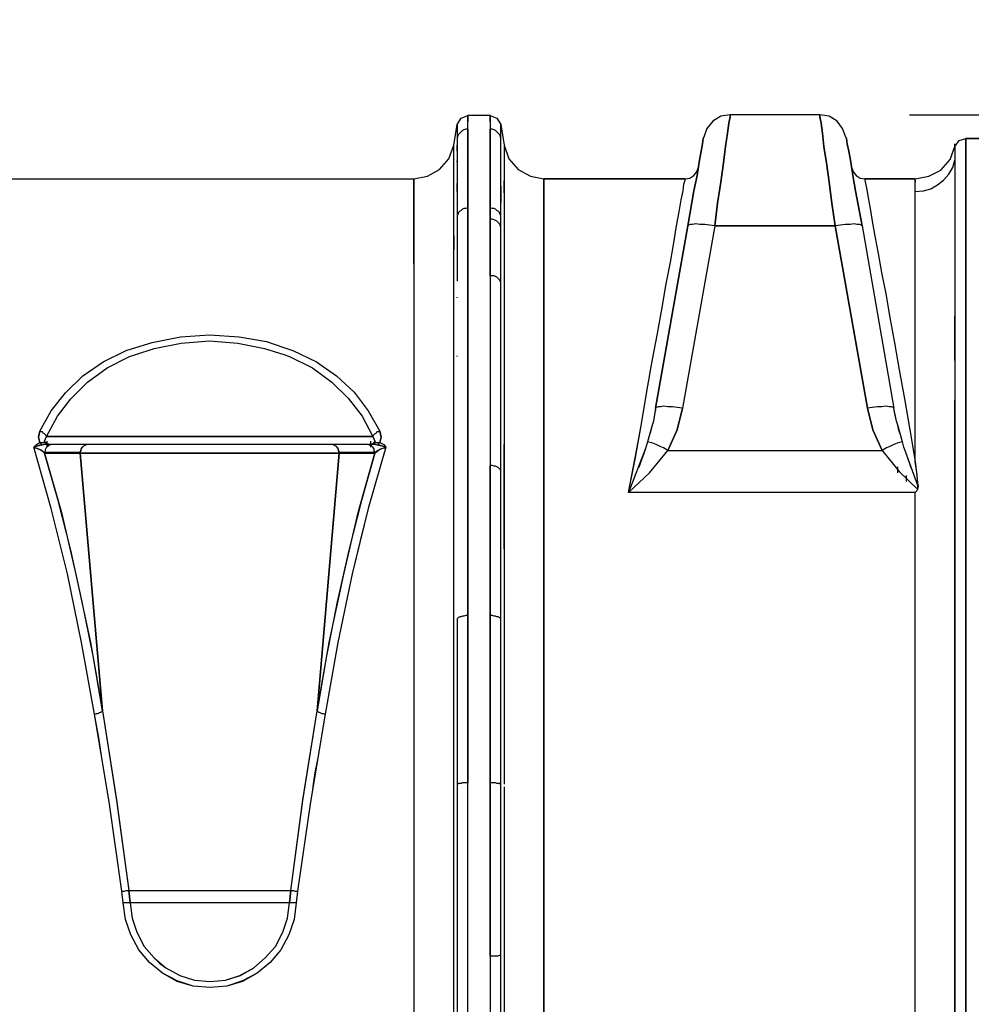
# Model space of a CAD drawing. Extents: x 0 to 9508, y 0 to 15150.
# Drawn here: x 4609 to 5316, y 8739 to 9471 of the extents above; entities that cross this region are included whole.
import ezdxf

# ---------------------------------------------------------------- set-up
doc = ezdxf.new("R2010")
doc.units = 0
doc.header["$LTSCALE"] = 200
doc.header["$PDMODE"] = 32
doc.header["$PDSIZE"] = 1
doc.layers.get('0').update_dxf_attribs({"color": 1, "linetype": 'CONTINUOUS'})
doc.layers.get('DEFPOINTS').update_dxf_attribs({"linetype": 'CONTINUOUS'})
doc.layers.add('MITOITUS', color=1, linetype='CONTINUOUS')
doc.layers.add('MX-SAILIO', color=7, linetype='CONTINUOUS')
doc.styles.add('SIMPLEX', font='SIMPLEX')
doc.dimstyles.new('NORMAALI', dxfattribs={"dimscale": 50, "dimtxt": 2.5, "dimasz": 2, "dimexe": 2, "dimexo": 2, "dimgap": 1, "dimtad": 1, "dimdec": 0, "dimzin": 12, "dimdsep": 46, "dimtxsty": 'SIMPLEX', "dimblk": 'OBLIQUE', "dimcen": 0, "dimclrt": 7, "dimadec": 0, "dimazin": 3, "dimtfac": 1, "dimtdec": 0, "dimtofl": 0, "dimtmove": 0, "dimatfit": 3, "dimfxl": 0, "dimtolj": 1, "dimtzin": 0, "dimarcsym": 0})

# ---------------------------------------------------------------- blocks, each defined once
blk = doc.blocks.new('MX5000YLA')
at = {"layer": 'MX-SAILIO', "color": 0}
for points in [[(183.78, 1163.17), (186.78, 1167.67), (191.78, 1169.67)], [(208.28, 1169.67), (191.78, 1169.67)], [(191.78, 1159.67), (191.78, 1165.17), (191.78, 1168.67), (191.78, 1169.67)], [(191.78, 1169.67), (191.78, 1168.17), (191.78, 1165.17)], [(191.78, 1167.67), (191.78, 1169.67)], [(191.78, 1159.67), (191.78, 1164.17), (191.78, 1167.17), (191.78, 1169.17), (191.78, 1169.67)], [(208.28, 1169.67), (208.28, 1168.67), (208.28, 1165.17), (208.28, 1159.67)], [(208.28, 1169.67), (208.28, 1169.17), (208.28, 1167.17), (208.28, 1164.17), (208.28, 1159.67)], [(208.28, 1169.67), (213.28, 1167.67), (216.28, 1163.17)], [(208.28, 1167.67), (208.28, 1169.67)], [(208.28, 1165.17), (208.28, 1168.17), (208.28, 1169.67)], [(386.81, 1170.17), (379.81, 1169.17), (373.81, 1165.67), (369.31, 1160.17), (367.3, 1153.67), (366.8, 1152.67), (366.3, 1148.67), (365.3, 1143.17), (363.8, 1135.17), (362.3, 1125.17), (359.8, 1113.67), (355.3, 1087.66)], [(386.81, 1170.17), (379.81, 1169.17), (373.81, 1165.67), (369.31, 1160.17), (367.3, 1153.67)], [(453.32, 1170.17), (386.81, 1170.17), (386.81, 1168.67), (385.81, 1164.17), (384.81, 1156.67), (383.31, 1146.67), (381.81, 1134.67), (379.81, 1120.17), (377.31, 1104.67), (375.31, 1087.66), (464.82, 1087.66), (462.32, 1104.67), (460.32, 1120.17), (458.32, 1134.67), (456.32, 1146.67), (455.32, 1156.67), (454.32, 1164.17), (453.32, 1168.67), (453.32, 1170.17)], [(375.31, 1087.66), (377.31, 1104.67), (379.81, 1120.17), (381.81, 1134.67), (383.31, 1146.67), (384.81, 1156.67), (385.81, 1164.17), (386.81, 1168.67), (386.81, 1170.17)], [(472.82, 1153.67), (470.32, 1160.17), (466.32, 1165.67), (460.32, 1169.17), (453.32, 1170.17), (453.32, 1168.67), (454.32, 1164.17), (455.32, 1156.67), (456.32, 1146.67), (458.32, 1134.67), (460.32, 1120.17), (462.32, 1104.67), (464.82, 1087.66)], [(181.28, 1147.67), (183.78, 1163.17)], [(183.78, 1163.17), (183.78, 1162.67), (183.78, 1160.67), (183.78, 1157.67), (183.78, 1153.17), (183.78, 1143.67), (183.78, 1130.67), (183.78, 1114.17), (183.78, 1095.16), (183.78, 1072.16), (183.78, 1060.16), (183.78, 1046.66)], [(183.78, 1163.17), (183.78, 1162.67), (183.78, 1160.67), (183.78, 1157.67), (183.78, 1153.17)], [(191.78, 1159.67), (190.28, 1159.67), (188.78, 1159.17), (187.78, 1158.67), (186.78, 1157.67), (185.78, 1156.67), (184.78, 1155.67), (184.28, 1154.67), (183.78, 1153.17)], [(191.78, 1159.67), (190.28, 1159.67), (188.78, 1159.17), (187.78, 1158.67), (186.78, 1157.67), (185.78, 1156.67), (184.78, 1155.67), (184.28, 1154.67), (183.78, 1153.17), (183.78, 1143.17), (183.78, 1130.67), (183.78, 1114.17), (183.78, 1095.16)], [(191.78, 1159.67), (191.78, 1149.67), (191.78, 1136.67), (191.78, 1120.17), (191.78, 1101.16), (191.78, 798.12), (191.78, 673.6)], [(191.78, 1101.16), (191.78, 1120.17), (191.78, 1136.67), (191.78, 1149.67), (191.78, 1159.67)], [(208.28, 1050.66), (208.28, 1092.66), (208.28, 1101.16), (208.28, 1120.17), (208.28, 1136.67), (208.28, 1149.67), (208.28, 1159.67)], [(216.28, 1095.16), (216.28, 1114.17), (216.28, 1130.67), (216.28, 1143.17), (216.28, 1153.17), (215.78, 1154.67), (215.28, 1155.67), (214.28, 1156.67), (213.28, 1157.67), (212.28, 1158.67), (211.28, 1159.17), (209.78, 1159.67), (208.28, 1159.67), (208.28, 1149.67), (208.28, 1136.67), (208.28, 1120.17), (208.28, 1101.16)], [(216.28, 1153.17), (215.78, 1154.67), (215.28, 1155.67), (214.28, 1156.67), (213.28, 1157.67), (212.28, 1158.67), (211.28, 1159.17), (209.78, 1159.67), (208.28, 1159.67)], [(216.28, 1091.16), (216.28, 1095.16), (216.28, 1114.17), (216.28, 1130.67), (216.28, 1143.67), (216.28, 1153.17), (216.28, 1157.67), (216.28, 1160.67), (216.28, 1162.67), (216.28, 1163.17)], [(216.28, 1163.17), (218.78, 1147.67)], [(216.28, 1153.17), (216.28, 1157.67), (216.28, 1160.67), (216.28, 1162.67), (216.28, 1163.17)], [(331.3, 952.14), (355.3, 1087.66), (359.8, 1113.67), (362.3, 1125.17), (363.8, 1135.17), (365.3, 1143.17), (366.3, 1148.67), (366.8, 1152.67), (367.3, 1153.67)], [(472.82, 1153.67), (473.32, 1152.67), (473.82, 1148.67), (474.82, 1143.17), (476.32, 1135.17), (477.82, 1125.17), (479.82, 1113.67), (484.82, 1087.66), (508.33, 952.14)], [(484.82, 1087.66), (479.82, 1113.67), (477.82, 1125.17), (476.32, 1135.17), (474.82, 1143.17), (473.82, 1148.67), (473.32, 1152.67), (472.82, 1153.67)], [(553.83, 1136.67), (553.83, 1131.17), (553.83, 1124.67), (553.83, 1116.67), (553.83, 1108.17), (553.83, 1098.16), (553.83, 1087.66), (553.83, 1075.66), (553.83, 1062.66), (553.83, 1048.66), (553.83, 1033.65), (553.83, 1001.15), (553.83, 965.64), (553.83, 926.64), (553.83, 884.13), (553.83, 840.13), (553.83, 793.62), (553.83, 745.61), (553.83, 645.1), (553.83, 543.58), (553.83, 492.57)], [(561.83, 487.07), (561.83, 596.59), (561.83, 705.61), (561.83, 758.61), (561.83, 810.12), (561.83, 859.13), (561.83, 906.14), (561.83, 950.14), (561.83, 990.15), (561.83, 1026.65), (561.83, 1043.66), (561.83, 1059.66), (561.83, 1074.16), (561.83, 1087.16), (561.83, 1099.66), (561.83, 1110.67), (561.83, 1120.17), (561.83, 1129.17), (561.83, 1136.17), (561.83, 1142.17), (561.83, 1146.67), (561.83, 1150.17), (561.83, 1152.17), (561.83, 1152.67)], [(553.83, 1146.67), (556.83, 1151.17), (561.83, 1152.67)], [(578.34, 1152.67), (561.83, 1152.67), (561.83, 1152.17), (561.83, 1150.67), (561.83, 1147.67), (561.83, 1143.67), (561.83, 1138.17), (561.83, 1131.17), (561.83, 1123.17), (561.83, 1113.67), (561.83, 1103.16), (561.83, 1090.66), (561.83, 1077.16), (561.83, 1062.66), (561.83, 1046.16), (561.83, 1029.15), (561.83, 1010.65), (561.83, 990.65), (561.83, 948.64), (561.83, 902.63), (561.83, 853.63), (561.83, 803.12), (561.83, 698.6), (561.83, 647.1), (561.83, 596.59), (561.83, 570.59), (561.83, 542.08), (561.83, 512.08), (561.83, 481.07)], [(561.83, 1152.67), (578.34, 1152.67)], [(561.83, 501.08), (561.83, 548.08), (561.83, 643.6), (561.83, 690.1), (561.83, 735.11), (561.83, 778.12), (561.83, 819.62), (561.83, 858.63), (561.83, 895.63), (561.83, 930.14), (561.83, 961.64), (561.83, 990.65), (561.83, 1017.15), (561.83, 1041.16), (561.83, 1062.16), (561.83, 1080.66), (561.83, 1097.16), (561.83, 1110.67), (561.83, 1122.17), (561.83, 1131.67), (561.83, 1139.17), (561.83, 1144.67), (561.83, 1148.67), (561.83, 1151.17), (561.83, 1152.67)], [(151.77, 1059.16), (151.77, 1073.66), (151.77, 1086.66), (151.77, 1097.66), (151.77, 1106.67), (151.77, 1113.67), (151.77, 1118.67), (151.77, 1121.67), (151.77, 1122.67), (161.77, 1124.67), (170.78, 1129.67), (177.78, 1137.67), (181.28, 1147.67)], [(181.28, 1140.17), (181.28, 1145.67), (181.28, 1147.67)], [(181.28, 1139.67), (181.28, 1143.67), (181.28, 1146.17)], [(183.78, 1143.17), (183.78, 1147.67)], [(216.28, 1143.17), (216.28, 1147.67)], [(218.78, 1147.67), (222.28, 1137.67), (229.28, 1129.67), (238.29, 1124.67), (248.29, 1122.67)], [(218.78, 1146.67), (218.78, 1143.17), (218.78, 1137.17), (218.78, 1129.17), (218.78, 1118.67), (218.78, 1105.66), (218.78, 1090.66), (218.78, 1073.66), (218.78, 1054.66)], [(524.33, 1122.67), (534.33, 1124.67), (543.33, 1129.17), (550.33, 1137.17), (553.83, 1146.67)], [(553.83, 1144.17), (553.83, 1148.67)], [(553.83, 1144.17), (553.83, 1148.67)], [(553.83, 1146.67), (553.83, 1145.67), (553.83, 1144.17), (553.83, 1140.67), (553.83, 1136.67)], [(553.83, 1146.67), (553.83, 1145.67), (553.83, 1144.17), (553.83, 1140.67), (553.83, 1136.67)], [(181.28, 1070.16), (181.28, 1082.66), (181.28, 1094.16), (181.28, 1104.17), (181.28, 1113.67), (181.28, 1121.67), (181.28, 1128.67), (181.28, 1134.67), (181.28, 1139.67)], [(183.78, 1135.17), (183.78, 1136.17)], [(216.28, 1132.17), (216.28, 1136.67)], [(218.78, 1140.67), (218.78, 1139.17)], [(524.33, 474.57), (524.33, 546.08), (524.33, 618.59), (524.33, 690.6), (524.33, 760.11), (524.33, 794.62), (524.33, 827.62), (524.33, 859.13), (524.33, 889.63), (526.33, 891.63), (526.33, 894.63), (525.83, 902.63), (524.33, 912.64), (524.33, 950.14), (524.33, 984.15), (524.33, 1015.15), (524.33, 1042.66), (524.33, 1055.16), (524.33, 1066.66), (524.33, 1077.16), (524.33, 1086.16), (524.33, 1094.66), (524.33, 1101.66), (524.33, 1108.17), (524.33, 1113.17), (530.33, 1113.67), (535.83, 1115.17), (540.83, 1118.17), (545.33, 1121.67), (549.33, 1126.17), (552.33, 1131.17), (553.83, 1136.67), (553.83, 1133.17), (553.83, 1128.17), (553.83, 1120.17), (553.83, 1114.67), (553.83, 1108.17), (553.83, 1091.66), (553.83, 1077.66), (553.83, 1072.16), (553.83, 1067.66), (553.83, 1064.66), (553.83, 1062.66), (553.83, 1033.65), (553.83, 1001.15), (553.83, 965.64), (553.83, 946.14), (553.83, 943.14), (553.83, 939.14), (553.83, 933.64), (553.83, 926.64), (553.83, 884.13), (553.83, 879.13), (553.83, 870.13), (553.83, 864.13), (553.83, 857.13), (553.83, 849.13), (553.83, 839.63), (553.83, 836.13), (553.83, 829.62), (553.83, 821.62), (553.83, 811.12), (553.83, 798.12), (553.83, 783.12), (553.83, 765.11), (553.83, 745.61), (553.83, 711.11), (553.83, 679.6), (553.83, 650.1), (553.83, 623.09), (553.83, 599.09), (553.83, 577.59), (553.83, 559.08), (553.83, 543.58), (553.83, 536.08), (553.83, 527.08), (553.83, 517.08), (553.83, 505.08)], [(524.33, 1113.17), (530.33, 1113.67), (535.83, 1115.17), (540.83, 1118.17), (545.33, 1121.67), (549.33, 1126.17), (552.33, 1131.17), (553.83, 1136.67)], [(311.3, 889.63), (316.3, 915.64), (320.8, 940.64), (324.8, 964.64), (328.8, 987.15), (332.8, 1007.65), (336.3, 1027.15), (339.3, 1044.66), (342.3, 1060.66), (344.8, 1075.16), (346.8, 1087.66), (348.8, 1098.16), (350.3, 1107.17), (351.8, 1113.67), (352.3, 1118.67), (353.3, 1121.67), (353.3, 1122.67), (356.8, 1123.17), (359.8, 1125.17), (361.8, 1127.67), (363.3, 1131.17)], [(353.3, 1122.67), (356.8, 1123.17), (359.8, 1125.17), (361.8, 1127.67), (363.3, 1131.17)], [(476.82, 1131.17), (478.32, 1127.67), (480.32, 1125.17), (483.32, 1123.17), (486.82, 1122.67)], [(-151.77, 1122.67), (-55, 1122.67)], [(55, 1122.67), (151.77, 1122.67)], [(151.77, 1122.67), (151.77, 1121.67), (151.77, 1118.17), (151.77, 1112.67), (151.77, 1104.67), (151.77, 1094.66), (151.77, 1082.66), (151.77, 1068.16), (151.77, 1051.66), (151.77, 1033.15), (151.77, 1013.15), (151.77, 991.15), (151.77, 967.64), (151.77, 942.14), (151.77, 915.14), (151.77, 887.13), (151.77, 857.63), (151.77, 827.12), (151.77, 795.12), (151.77, 729.61), (151.77, 661.6), (151.77, 591.59), (151.77, 454.07)], [(181.28, 457.07), (181.28, 534.08), (181.28, 612.09)], [(248.29, 464.07), (248.29, 537.58), (248.29, 685.1), (248.29, 757.11), (248.29, 825.62), (248.29, 858.13), (248.29, 889.63), (248.29, 919.64), (248.29, 947.64), (248.29, 974.15), (248.29, 999.15), (248.29, 1021.65), (248.29, 1042.66), (248.29, 1060.66), (248.29, 1077.16), (248.29, 1090.66), (248.29, 1102.16), (248.29, 1111.17), (248.29, 1117.67), (248.29, 1121.67), (248.29, 1122.67)], [(218.78, 1121.17), (218.78, 1112.67), (218.78, 1107.17), (218.78, 1100.66), (218.78, 1089.66), (218.78, 1085.66), (218.78, 1081.16), (218.78, 1066.66), (218.78, 1058.66), (218.78, 1055.66), (218.78, 1047.16), (218.78, 1037.16), (218.78, 1035.15), (218.78, 1014.65), (218.78, 993.15), (218.78, 969.64), (218.78, 944.64), (218.78, 893.63), (218.78, 866.13), (218.78, 837.13)], [(218.78, 1112.17), (218.78, 1121.17)], [(524.33, 889.63), (311.3, 889.63), (316.3, 916.64), (320.8, 940.64), (324.8, 964.64), (328.8, 987.15), (332.8, 1007.65), (336.3, 1027.15), (339.3, 1044.66), (342.3, 1060.66), (344.8, 1075.16), (346.8, 1087.66), (348.8, 1098.16), (350.3, 1107.17), (351.8, 1113.67), (352.3, 1118.67), (353.3, 1121.67), (353.3, 1122.67), (248.29, 1122.67), (248.29, 264.04)], [(248.29, 1122.67), (353.3, 1122.67)], [(486.82, 1122.67), (524.33, 1122.67)], [(524.33, 1122.67), (486.82, 1122.67), (486.82, 1121.67), (487.32, 1119.17), (488.32, 1114.67), (489.32, 1108.67), (490.82, 1100.66), (492.32, 1091.16), (494.32, 1080.16), (496.82, 1067.16), (499.32, 1053.16), (502.32, 1037.16), (505.33, 1019.65), (508.83, 1000.65), (512.33, 980.65), (516.33, 959.14), (520.33, 936.14), (524.33, 912.64), (524.33, 946.14), (524.33, 977.15), (524.33, 1005.65), (524.33, 1031.15), (524.33, 1054.16), (524.33, 1073.66), (524.33, 1090.16), (524.33, 1103.67), (524.33, 1113.17), (524.33, 1117.17), (524.33, 1120.17), (524.33, 1122.17), (524.33, 1122.67)], [(486.82, 1122.67), (486.82, 1121.67), (487.32, 1119.17), (488.32, 1114.67), (489.32, 1108.67), (490.82, 1100.66), (492.32, 1091.16), (494.32, 1080.16), (496.82, 1067.16), (499.32, 1053.16), (502.32, 1037.16), (505.33, 1019.65), (508.83, 1000.65), (512.33, 980.65), (516.33, 959.14), (520.33, 936.14), (524.33, 912.64), (525.33, 904.14), (526.33, 894.63)], [(524.33, 1113.17), (524.33, 1117.17), (524.33, 1120.17), (524.33, 1122.17), (524.33, 1122.67)], [(524.33, 1121.67), (524.33, 1120.17)], [(183.78, 1113.17), (183.78, 1119.17)], [(216.28, 1117.17), (216.28, 1105.17)], [(248.29, 1119.17), (248.29, 1115.67), (248.29, 1110.67), (248.29, 1104.17), (248.29, 1096.66), (248.29, 1087.66), (248.29, 1077.16), (248.29, 1065.66), (248.29, 1053.16)], [(524.33, 1112.17), (524.33, 1115.67)], [(524.33, 1099.16), (524.33, 1107.67), (524.33, 1114.17)], [(191.78, 1101.16), (190.28, 1100.66), (188.78, 1100.66), (187.78, 1100.16), (186.78, 1099.16), (185.78, 1098.66), (184.78, 1097.66), (184.28, 1096.16), (183.78, 1095.16)], [(191.78, 1101.16), (190.28, 1100.66), (188.78, 1100.66), (187.78, 1100.16), (186.78, 1099.16), (185.78, 1098.66), (184.78, 1097.66), (184.28, 1096.16), (183.78, 1095.16), (183.78, 1081.66), (183.78, 1067.66)], [(191.78, 798.12), (191.78, 845.63), (191.78, 890.63), (191.78, 933.64), (191.78, 973.65), (191.78, 1010.65), (191.78, 1044.16), (191.78, 1074.66), (191.78, 1101.16)], [(216.28, 1086.66), (216.28, 1095.16), (215.78, 1096.16), (215.28, 1097.66), (214.28, 1098.66), (213.28, 1099.16), (212.28, 1100.16), (211.28, 1100.66), (209.78, 1100.66), (208.28, 1101.16), (208.28, 1092.66)], [(216.28, 1095.16), (215.78, 1096.16), (215.28, 1097.66), (214.28, 1098.66), (213.28, 1099.16), (212.28, 1100.16), (211.28, 1100.66), (209.78, 1100.66), (208.28, 1101.16)], [(216.28, 1086.66), (215.78, 1088.16), (215.28, 1089.16), (214.28, 1090.16), (213.28, 1091.16), (212.28, 1091.66), (211.28, 1092.16), (209.78, 1092.66), (208.28, 1092.66), (208.28, 1072.66), (208.28, 1050.66)], [(216.28, 1086.66), (215.78, 1088.16), (215.28, 1089.16), (214.28, 1090.16), (213.28, 1091.16), (212.28, 1091.66), (211.28, 1092.16), (209.78, 1092.66), (208.28, 1092.66)], [(181.28, 977.15), (181.28, 984.15), (181.28, 991.15), (181.28, 1003.15), (181.28, 1012.65), (181.28, 1019.15), (181.28, 1020.65), (181.28, 1022.65), (181.28, 1037.65), (181.28, 1040.16), (181.28, 1047.66), (181.28, 1053.66), (181.28, 1066.16), (181.28, 1068.16), (181.28, 1070.16), (181.28, 1073.66), (181.28, 1086.66)], [(216.28, 1030.65), (216.28, 1038.15), (216.28, 1045.66), (216.28, 1062.16), (216.28, 1077.16), (216.28, 1086.66)], [(375.31, 1087.66), (351.3, 952.14), (347.3, 952.64), (343.8, 953.14), (340.3, 953.14), (337.3, 953.64), (335.3, 953.14), (333.3, 953.14), (331.8, 952.64), (331.3, 952.14), (329.8, 942.64)], [(375.31, 1087.66), (371.31, 1088.16), (367.8, 1088.66), (364.3, 1088.66), (361.3, 1089.16), (358.8, 1088.66), (357.3, 1088.66), (355.8, 1088.16), (355.3, 1087.66), (331.3, 952.14)], [(375.31, 1087.66), (351.3, 952.14), (347.3, 936.14), (340.3, 920.64), (499.82, 920.64), (492.82, 936.14), (488.82, 952.14), (464.82, 1087.66), (375.31, 1087.66)], [(375.31, 1087.66), (371.31, 1088.16), (367.8, 1088.66), (364.3, 1088.66), (361.3, 1089.16), (358.8, 1088.66), (357.3, 1088.66), (355.8, 1088.16), (355.3, 1087.66)], [(484.82, 1087.66), (484.32, 1088.16), (482.82, 1088.66), (480.82, 1088.66), (478.82, 1089.16), (475.82, 1088.66), (472.32, 1088.66), (468.82, 1088.16), (464.82, 1087.66)], [(484.82, 1087.66), (484.32, 1088.16), (482.82, 1088.66), (480.82, 1088.66), (478.82, 1089.16), (475.82, 1088.66), (472.32, 1088.66), (468.82, 1088.16), (464.82, 1087.66), (488.82, 952.14)], [(484.82, 1087.66), (508.33, 952.14), (507.83, 952.64), (506.83, 953.14), (504.83, 953.14), (502.32, 953.64), (499.32, 953.14), (496.32, 953.14), (492.32, 952.64), (488.82, 952.14), (492.82, 936.14), (499.82, 920.64)], [(181.28, 1080.66), (181.28, 1070.16)], [(181.28, 836.63), (181.28, 868.63), (181.28, 900.13), (181.28, 929.64), (181.28, 958.14), (181.28, 985.15), (181.28, 1010.15), (181.28, 1033.65), (181.28, 1054.66)], [(208.28, 1051.16), (208.28, 1026.15), (208.28, 999.65), (208.28, 971.15), (208.28, 941.14), (208.28, 909.64)], [(216.28, 905.64), (216.28, 944.64), (216.28, 981.15), (216.28, 1014.65), (216.28, 1045.66), (215.78, 1046.66), (215.28, 1047.66), (214.28, 1048.66), (213.28, 1049.66), (212.28, 1050.16), (211.28, 1050.66), (209.78, 1050.66), (208.28, 1050.66), (208.28, 1019.65), (208.28, 985.65), (208.28, 948.64), (208.28, 909.64)], [(216.28, 1045.66), (215.78, 1046.66), (215.28, 1047.66), (214.28, 1048.66), (213.28, 1049.66), (212.28, 1050.16), (211.28, 1050.66), (209.78, 1050.66), (208.28, 1050.66)], [(524.33, 1015.65), (524.33, 1029.65), (524.33, 1042.66)], [(183.78, 1034.15), (183.78, 1034.65)], [(218.78, 1037.16), (218.78, 1007.15), (218.78, 974.15), (218.78, 938.64), (218.78, 900.13), (218.78, 859.63), (218.78, 817.12), (218.78, 773.12), (218.78, 727.61)], [(553.83, 987.65), (553.83, 990.15), (553.83, 992.15), (553.83, 1001.65), (553.83, 1020.65)], [(248.29, 1005.65), (248.29, 968.65), (248.29, 928.14), (248.29, 884.13), (248.29, 836.13)], [(126.27, 935.14), (127.27, 930.64), (126.27, 926.64), (129.27, 925.14), (130.77, 923.14), (117.77, 877.63), (111.77, 853.63), (105.77, 829.12), (95.26, 778.12), (85.76, 724.61), (80.26, 692.1), (78.26, 682.6), (77.26, 676.1), (76.76, 672.6), (76.26, 668.6), (74.76, 659.6), (65.26, 593.09), (64.26, 584.59), (62.76, 572.09), (58.76, 560.58), (52.76, 549.58), (44.76, 540.08), (35.26, 532.08), (24.25, 526.08), (12.75, 522.58), (0.25, 521.58), (-12.25, 522.58), (-24.25, 526.08), (-35.25, 532.08), (-44.76, 540.08), (-52.76, 549.58), (-58.76, 560.58), (-62.76, 572.09), (-64.26, 584.59), (-65.26, 593.09), (-74.76, 659.6), (-80.26, 692.1), (-81.76, 702.1), (-82.76, 708.61), (-84.26, 716.61), (-85.76, 724.61), (-95.26, 778.12), (-105.77, 829.12), (-117.77, 877.63), (-130.77, 923.14), (-128.77, 925.14), (-126.27, 926.64), (-127.27, 930.64), (-126.27, 935.14), (-117.77, 950.14), (-107.27, 963.64), (-94.26, 976.15), (-79.26, 986.65), (-62.26, 995.15), (-54.99, 997.38)], [(55, 997.4), (61.76, 995.15), (79.26, 986.65), (94.26, 976.15), (107.27, 964.14), (117.77, 950.14), (126.27, 935.14)], [(-121.27, 931.14), (-113.27, 946.14), (-103.27, 959.14), (-90.76, 971.65), (-76.26, 982.15), (-59.76, 990.65), (-55.05, 992.18)], [(55.05, 992.01), (59.26, 990.65), (76.26, 982.15), (90.76, 971.65), (102.77, 959.64), (113.27, 946.14), (121.27, 931.14), (-121.27, 931.14)], [(183.78, 990.65), (183.78, 991.15)], [(524.33, 944.14), (524.33, 965.14), (524.33, 984.65)], [(215.78, 316.05), (216.28, 334.05), (216.28, 377.56), (216.28, 423.56), (216.28, 483.07), (216.28, 545.58), (216.28, 672.6), (216.28, 735.11), (216.28, 795.62), (216.28, 852.13), (216.28, 879.63), (216.28, 905.64), (216.28, 959.14)], [(331.3, 952.14), (331.3, 951.64), (331.3, 951.14), (331.3, 950.64), (330.8, 949.14), (329.8, 942.64), (328.8, 939.64), (327.3, 933.64)], [(351.3, 952.14), (347.3, 952.64), (343.8, 953.14), (340.3, 953.14), (337.3, 953.64), (335.3, 953.14), (333.3, 953.14), (331.8, 952.64), (331.3, 952.14)], [(340.3, 920.64), (347.3, 936.14), (351.3, 952.14)], [(508.33, 952.14), (507.83, 952.64), (506.83, 953.14), (504.83, 953.14), (502.32, 953.64), (499.32, 953.14), (496.32, 953.14), (492.32, 952.64), (488.82, 952.14)], [(512.83, 933.64), (511.83, 936.64), (511.33, 939.64), (510.33, 942.64), (508.83, 949.14), (508.33, 952.14)], [(510.33, 942.64), (508.33, 952.14)], [(553.83, 483.07), (553.83, 513.58), (553.83, 541.58), (553.83, 566.58), (553.83, 588.59), (553.83, 607.59), (553.83, 623.59), (553.83, 630.59), (553.83, 632.59), (553.83, 638.1), (553.83, 648.6), (553.83, 668.6), (553.83, 687.6), (553.83, 705.11), (553.83, 721.61), (553.83, 736.61), (553.83, 750.61), (553.83, 763.61), (553.83, 775.12), (553.83, 785.62), (553.83, 795.12), (553.83, 803.62), (553.83, 810.62), (553.83, 817.12), (553.83, 822.12), (553.83, 826.12), (553.83, 828.12), (553.83, 833.12), (553.83, 855.13), (553.83, 866.13), (553.83, 871.63), (553.83, 875.63), (553.83, 884.13), (553.83, 894.13), (553.83, 917.64), (553.83, 925.64), (553.83, 935.14), (553.83, 945.64), (553.83, 951.64), (553.83, 958.14)], [(328.8, 939.64), (325.3, 927.14)], [(514.83, 927.14), (511.33, 939.64)], [(-118.27, 925.14), (-120.77, 925.64), (-122.77, 927.14), (-122.27, 929.14), (-121.27, 931.14), (-121.77, 932.14), (-122.27, 932.64), (-122.77, 933.14), (-123.77, 933.64), (-124.27, 934.64), (-125.27, 934.64), (-126.27, 935.14), (-127.27, 930.64), (-126.27, 926.64), (-125.77, 926.64), (-125.27, 926.64), (-124.77, 926.64), (-124.27, 926.64), (-123.77, 926.64), (-123.27, 926.64), (-122.27, 926.14), (-121.77, 925.64), (-120.27, 925.14)], [(-121.27, 931.14), (-121.77, 932.14), (-122.27, 932.64), (-122.77, 933.14), (-123.77, 933.64), (-124.27, 934.64), (-125.27, 934.64), (-126.27, 935.14)], [(-118.27, 925.14), (-121.27, 925.64), (-122.77, 927.64), (-121.27, 931.14), (121.27, 931.14), (122.77, 927.64), (121.27, 925.64), (118.27, 925.14)], [(120.77, 925.64), (121.77, 925.64), (122.27, 926.14), (122.77, 926.14), (123.27, 926.64), (123.77, 926.64), (124.27, 926.64), (124.77, 926.64), (125.27, 926.64), (125.77, 926.64), (126.27, 926.64), (127.27, 930.64), (126.27, 935.14), (125.27, 934.64), (124.27, 934.64), (123.77, 933.64), (122.77, 933.14), (122.27, 932.64), (121.77, 932.14), (121.27, 931.14), (122.27, 929.14), (122.77, 927.14), (121.27, 925.64), (118.27, 925.14)], [(126.27, 935.14), (125.27, 934.64), (124.27, 934.64), (123.77, 933.64), (122.77, 933.14), (122.27, 932.64), (121.77, 932.14), (121.27, 931.14)], [(-130.77, 923.14), (-128.77, 925.14), (-126.27, 926.64), (-125.77, 926.14), (-125.27, 925.64), (-125.27, 925.14), (-124.77, 924.64), (-130.77, 923.14)], [(-123.27, 925.14), (-124.77, 924.64), (-125.27, 924.64), (-125.77, 924.64), (-126.27, 924.64), (-127.27, 924.14), (-127.77, 924.14), (-128.77, 923.64), (-129.27, 923.64), (-130.27, 923.14), (-130.77, 923.14)], [(-130.77, 923.14), (-130.27, 922.64), (-129.27, 922.64), (-127.77, 922.14), (-126.77, 921.64), (-125.27, 921.14), (-124.77, 920.64), (-124.27, 920.14), (-123.77, 920.14), (-123.27, 919.14), (-122.77, 919.14), (-122.77, 918.64)], [(-85.76, 724.61), (-95.26, 778.12), (-105.77, 829.12), (-117.77, 877.63), (-130.77, 923.14)], [(-130.77, 923.14), (-125.77, 921.14), (-122.77, 919.14), (-122.77, 918.64)], [(-126.27, 926.64), (-125.77, 926.14), (-125.27, 925.64), (-125.27, 925.14), (-124.77, 924.64)], [(-126.27, 926.64), (-124.27, 926.64), (-123.27, 926.64), (-122.27, 926.14), (-120.27, 925.14)], [(-121.27, 925.14), (-121.77, 925.14), (-124.77, 924.64)], [(-90.26, 925.14), (-116.77, 925.14), (-117.77, 925.14), (-118.77, 924.64), (-119.77, 924.64), (-120.27, 923.64), (-121.27, 923.14), (-121.77, 922.14), (-122.27, 921.14), (-122.27, 920.14), (-122.77, 919.14)], [(-116.77, 925.14), (-117.77, 925.14), (-118.77, 924.64), (-119.77, 924.64), (-120.27, 923.64), (-121.27, 923.14), (-121.77, 922.14), (-122.27, 921.14), (-122.27, 920.14), (-122.77, 919.14)], [(-116.77, 925.14), (-118.77, 925.14), (-121.77, 925.14)], [(-116.77, 925.14), (-118.77, 925.14), (-121.77, 925.14)], [(-120.77, 923.14), (-120.77, 927.64)], [(-119.77, 925.14), (-120.27, 925.14)], [(-119.27, 925.14), (-119.77, 925.14)], [(121.77, 925.14), (118.77, 925.14), (116.77, 925.14), (90.26, 925.14), (-90.26, 925.14), (-116.77, 925.14)], [(90.26, 925.14), (-90.26, 925.14), (-91.26, 925.14), (-92.26, 924.64), (-93.26, 924.14), (-94.26, 923.64), (-94.76, 922.64), (-95.26, 922.14), (-95.76, 921.14), (-96.26, 919.64), (-96.26, 918.64), (96.26, 918.64), (96.26, 919.64), (95.76, 921.14), (95.26, 922.14), (94.76, 922.64), (94.26, 923.64), (93.26, 924.14), (92.26, 924.64), (91.26, 925.14), (90.26, 925.14)], [(-90.26, 925.14), (-91.26, 925.14), (-92.26, 924.64), (-93.26, 924.14), (-94.26, 923.64), (-95.26, 922.64), (-95.76, 921.64), (-95.76, 920.64), (-96.26, 919.14)], [(122.77, 918.64), (122.77, 919.14), (123.27, 919.14), (123.77, 920.14), (124.27, 920.14), (124.77, 920.64), (125.77, 921.14), (126.77, 921.64), (127.77, 922.14), (129.27, 922.64), (130.27, 922.64), (130.77, 923.14), (117.77, 877.63), (105.77, 829.12), (95.26, 778.12), (85.76, 724.61), (74.76, 659.6), (65.26, 593.09)], [(96.26, 919.14), (95.76, 920.64), (95.76, 921.64), (95.26, 922.64), (94.26, 923.64), (93.26, 924.14), (92.26, 924.64), (91.26, 925.14), (90.26, 925.14)], [(96.26, 919.14), (122.77, 919.14), (122.27, 920.64), (122.27, 921.64), (121.77, 922.64), (120.77, 923.64), (119.77, 924.14), (118.77, 924.64), (117.77, 925.14), (116.77, 925.14), (90.26, 925.14)], [(121.77, 925.14), (118.77, 925.14), (116.77, 925.14)], [(122.77, 919.14), (122.27, 920.14), (122.27, 921.14), (121.77, 922.14), (121.27, 923.14), (120.77, 923.64), (119.77, 924.64), (118.77, 924.64), (117.77, 925.14), (116.77, 925.14)], [(119.27, 925.14), (119.77, 925.14), (120.27, 925.14)], [(119.77, 923.14), (119.77, 927.64)], [(120.27, 925.14), (122.27, 926.14), (123.27, 926.64), (124.27, 926.64), (126.27, 926.64)], [(121.77, 925.14), (121.27, 925.14), (120.77, 925.14)], [(124.77, 924.64), (121.77, 925.14)], [(123.27, 919.14), (126.27, 921.64), (130.77, 923.14), (130.27, 923.14), (129.27, 923.64), (128.77, 923.64), (127.77, 924.14), (127.27, 924.14), (126.27, 924.64), (125.77, 924.64), (125.27, 924.64), (124.77, 924.64), (123.27, 925.14)], [(126.27, 926.64), (129.27, 925.14), (130.77, 923.14), (124.77, 924.64), (125.27, 925.14), (125.27, 925.64), (125.77, 926.14), (126.27, 926.64)], [(124.77, 924.64), (125.27, 925.14), (125.27, 925.64), (125.77, 926.14), (126.27, 926.64)], [(218.78, 847.63), (218.78, 862.63), (218.78, 881.13), (218.78, 901.63), (218.78, 925.14)], [(311.3, 889.63), (326.8, 904.14), (340.3, 920.64), (337.3, 922.64), (334.8, 923.64), (331.8, 925.14), (329.3, 926.14), (327.3, 926.64), (325.3, 927.14)], [(325.3, 927.14), (323.8, 922.14), (322.3, 917.64), (320.3, 912.64), (318.8, 908.14)], [(340.3, 920.64), (337.3, 922.64), (334.8, 923.64), (331.8, 925.14), (329.3, 926.14), (327.3, 926.64), (325.3, 927.14)], [(514.83, 927.14), (512.83, 926.64), (510.83, 926.14), (508.33, 925.14), (505.33, 923.64), (502.82, 922.64), (499.82, 920.64)], [(514.83, 927.14), (512.83, 926.64), (510.83, 926.14), (508.33, 925.14), (505.33, 923.64), (502.82, 922.64), (499.82, 920.64), (512.33, 905.14), (526.33, 891.63)], [(521.83, 906.64), (517.33, 919.14), (515.83, 923.14), (514.83, 927.14)], [(-96.26, 918.64), (-96.26, 919.14), (-122.77, 919.14), (-122.77, 918.64), (-96.26, 918.64)], [(-122.77, 919.14), (-96.26, 919.14)], [(-122.77, 918.64), (-110.27, 874.63), (-99.26, 827.62), (-88.76, 778.12), (-79.76, 727.11), (-96.26, 918.64), (-122.77, 918.64)], [(-79.76, 727.11), (-86.76, 768.11), (-94.76, 808.12), (-103.27, 846.63), (-112.77, 883.63), (-122.77, 918.64)], [(79.76, 727.11), (88.76, 778.12), (99.26, 827.62), (110.27, 874.63), (122.77, 918.64), (96.26, 918.64), (79.76, 727.11), (96.26, 918.64), (-96.26, 918.64), (-79.76, 727.11), (-69.26, 660.6), (-60.26, 593.59), (60.26, 593.59), (69.26, 660.6), (79.76, 727.11)], [(122.77, 918.64), (112.77, 883.63), (103.27, 846.63), (94.76, 808.12), (86.76, 768.11), (79.76, 727.11)], [(122.77, 919.14), (96.26, 919.14), (96.26, 918.64), (122.77, 918.64), (122.77, 919.14)], [(122.77, 918.64), (122.77, 919.14)], [(323.8, 922.14), (311.3, 889.63)], [(499.82, 920.64), (512.33, 905.14), (526.33, 891.63), (524.33, 889.63), (311.3, 889.63), (326.8, 904.14), (340.3, 920.64), (499.82, 920.64)], [(526.83, 893.63), (526.83, 894.13), (526.83, 894.63), (526.33, 894.63), (517.33, 919.14)], [(208.28, 545.08), (208.28, 673.6), (208.28, 798.12), (208.28, 836.63), (208.28, 873.63), (208.28, 909.64)], [(216.28, 795.62), (216.28, 852.13), (216.28, 905.64), (215.78, 906.64), (215.28, 907.14), (214.28, 908.14), (213.28, 908.64), (212.28, 909.14), (211.28, 909.14), (209.78, 909.64), (208.28, 909.64), (208.28, 855.13), (208.28, 798.12)], [(216.28, 905.64), (215.78, 906.64), (215.28, 907.14), (214.28, 908.14), (213.28, 908.64), (212.28, 909.14), (211.28, 909.14), (209.78, 909.64), (208.28, 909.64)], [(511.33, 904.14), (511.33, 908.64)], [(511.33, 904.14), (511.33, 908.64)], [(517.83, 897.63), (517.83, 902.13)], [(517.83, 897.63), (517.83, 902.13)], [(526.33, 892.63), (526.83, 893.13)], [(524.33, 505.58), (524.33, 550.08), (524.33, 594.59), (524.33, 639.6), (524.33, 683.6), (524.33, 727.11), (524.33, 769.61), (524.33, 811.12), (524.33, 851.13), (524.33, 888.63)], [(524.33, 870.13), (524.33, 874.63)], [(524.33, 870.13), (524.33, 874.63)], [(191.78, 855.63), (191.78, 860.13)], [(191.78, 853.63), (191.78, 858.13)], [(208.28, 857.63), (208.28, 855.63)], [(181.28, 783.62), (181.28, 836.63)], [(191.78, 798.12), (190.28, 798.12), (188.78, 797.62), (187.78, 797.62), (186.78, 797.12), (185.78, 797.12), (184.78, 796.62), (184.28, 796.12), (183.78, 795.62)], [(191.78, 798.12), (190.28, 798.12), (188.78, 797.62), (187.78, 797.62), (186.78, 797.12), (185.78, 797.12), (184.78, 796.62), (184.28, 796.12), (183.78, 795.62), (183.78, 735.11), (183.78, 672.6)], [(191.78, 673.6), (191.78, 736.61), (191.78, 798.12)], [(216.28, 672.6), (216.28, 735.11), (216.28, 795.62), (215.78, 796.12), (215.28, 796.62), (214.28, 797.12), (213.28, 797.12), (212.28, 797.62), (211.28, 797.62), (209.78, 798.12), (208.28, 798.12), (208.28, 736.61), (208.28, 673.6)], [(216.28, 795.62), (215.78, 796.12), (215.28, 796.62), (214.28, 797.12), (213.28, 797.12), (212.28, 797.62), (211.28, 797.62), (209.78, 798.12), (208.28, 798.12)], [(183.78, 795.62), (183.78, 735.11), (183.78, 672.6), (183.78, 545.58), (183.78, 483.57), (183.78, 423.56), (183.78, 380.56), (183.78, 340.05), (184.28, 323.55)], [(181.28, 638.6), (181.28, 712.11), (181.28, 783.62)], [(-85.76, 724.61), (-84.26, 725.11), (-83.26, 725.11), (-82.26, 725.61), (-81.26, 726.11), (-80.76, 726.11), (-80.26, 726.61), (-79.76, 727.11)], [(-65.26, 593.09), (-74.76, 659.6), (-85.76, 724.61), (-84.26, 725.11), (-83.26, 725.11), (-82.26, 725.61), (-81.26, 726.11), (-80.76, 726.11), (-80.26, 726.61), (-79.76, 727.11)], [(-79.76, 727.11), (-69.26, 661.1), (-60.26, 593.59)], [(60.26, 593.59), (69.26, 661.1), (79.76, 727.11), (80.26, 726.61), (80.76, 726.11), (81.26, 726.11), (82.26, 725.61), (83.26, 725.11), (84.26, 725.11), (85.76, 724.61)], [(79.76, 727.11), (80.26, 726.61), (80.76, 726.11), (81.26, 726.11), (82.26, 725.61), (83.26, 725.11), (84.26, 725.11), (85.76, 724.61)], [(218.78, 727.61), (218.78, 672.6)], [(191.78, 673.6), (190.28, 673.6), (188.78, 673.6), (187.78, 673.6), (186.78, 673.1), (185.78, 673.1), (184.78, 673.1), (184.28, 672.6), (183.78, 672.6)], [(191.78, 673.6), (190.28, 673.6), (188.78, 673.6), (187.78, 673.6), (186.78, 673.1), (185.78, 673.1), (184.78, 673.1), (184.28, 672.6), (183.78, 672.6), (183.78, 547.08), (183.78, 484.57), (183.78, 423.56), (184.28, 423.06), (184.78, 422.56), (185.78, 422.56), (186.78, 422.06), (187.78, 422.06), (188.78, 421.56), (190.28, 421.56), (191.78, 421.56), (191.78, 483.57), (191.78, 546.58), (191.78, 673.6)], [(191.78, 421.56), (191.78, 462.57), (191.78, 504.58), (191.78, 546.58), (191.78, 589.09), (191.78, 631.59), (191.78, 673.6)], [(208.28, 545.08), (209.78, 545.08), (211.28, 545.08), (212.28, 545.08), (213.28, 545.08), (214.28, 545.08), (215.28, 545.58), (215.78, 545.58), (216.28, 545.58), (216.28, 672.6), (215.78, 672.6), (215.28, 673.1), (214.28, 673.1), (213.28, 673.1), (212.28, 673.6), (211.28, 673.6), (209.78, 673.6), (208.28, 673.6), (208.28, 545.08)], [(216.28, 672.6), (215.78, 672.6), (215.28, 673.1), (214.28, 673.1), (213.28, 673.1), (212.28, 673.6), (211.28, 673.6), (209.78, 673.6), (208.28, 673.6)], [(181.28, 612.09), (181.28, 670.1)], [(218.78, 670.6), (218.78, 553.08)], [(-65.26, 593.09), (-64.26, 593.09), (-63.26, 593.09), (-62.26, 593.59), (-61.26, 593.59), (-60.76, 593.59), (-60.26, 593.59)], [(-60.26, 593.59), (-59.26, 584.59), (-59.76, 584.59), (-60.76, 584.59), (-61.76, 584.59), (-62.26, 584.59), (-63.26, 584.59), (-64.26, 584.59), (-65.26, 593.09), (-64.26, 593.09), (-63.26, 593.09), (-62.26, 593.59), (-61.26, 593.59), (-60.76, 593.59), (-60.26, 593.59)], [(-59.26, 584.59), (-60.26, 593.59), (60.26, 593.59), (59.26, 584.59), (-59.26, 584.59)], [(65.26, 593.09), (64.26, 584.59), (63.26, 584.59), (62.76, 584.59), (61.76, 584.59), (60.76, 584.59), (60.26, 584.59), (59.26, 584.59), (60.26, 593.59), (60.76, 593.59), (61.26, 593.59), (62.26, 593.59), (63.26, 593.09), (64.26, 593.09), (65.26, 593.09)], [(60.26, 593.59), (60.76, 593.59), (61.26, 593.59), (62.26, 593.59), (63.26, 593.09), (64.26, 593.09), (65.26, 593.09)], [(64.26, 584.59), (62.76, 572.09), (58.76, 560.58), (52.76, 549.58), (44.76, 540.08), (35.26, 532.08), (24.25, 526.58), (12.75, 522.58), (0.25, 521.58), (-12.25, 522.58), (-24.25, 526.58), (-35.25, 532.08), (-44.76, 540.08), (-52.76, 549.58), (-58.76, 560.58), (-62.76, 572.09), (-64.26, 584.59)], [(-59.26, 584.59), (-59.76, 584.59), (-60.76, 584.59), (-61.76, 584.59), (-62.26, 584.59), (-63.26, 584.59), (-64.26, 584.59)], [(59.26, 584.59), (-59.26, 584.59), (-57.76, 573.09), (-54.26, 562.58), (-48.76, 552.08), (-41.26, 543.58), (-38.76, 541.08), (-37.26, 539.58), (-32.75, 536.08), (-22.25, 530.58), (-11.25, 527.08), (0.25, 526.08), (11.75, 527.08), (22.75, 530.58), (32.76, 536.08), (41.26, 543.58), (48.76, 552.08), (54.26, 562.58), (57.76, 573.09), (59.26, 584.59)], [(-59.26, 584.59), (-57.76, 573.09), (-54.26, 562.58), (-48.76, 552.08), (-41.26, 543.58), (-32.75, 536.08), (-22.25, 530.58), (-11.25, 527.08), (0.25, 526.08), (11.75, 527.08), (22.25, 530.58), (32.76, 536.08), (41.26, 543.58), (48.76, 552.08), (54.26, 562.58), (57.76, 573.09), (59.26, 584.59)], [(64.26, 584.59), (63.26, 584.59), (62.76, 584.59), (61.76, 584.59), (60.76, 584.59), (60.26, 584.59), (59.26, 584.59)], [(218.78, 553.08), (218.78, 495.57)], [(208.28, 421.56), (209.78, 421.56), (211.28, 421.56), (212.28, 422.06), (213.28, 422.06), (214.28, 422.56), (215.28, 422.56), (215.78, 423.06), (216.28, 423.56), (216.28, 484.07), (216.28, 545.58)], [(208.28, 545.08), (209.78, 545.08), (211.28, 545.08), (212.28, 545.08), (213.28, 545.08), (214.28, 545.08), (215.28, 545.58), (215.78, 545.58), (216.28, 545.58)], [(208.28, 545.08), (208.28, 482.57), (208.28, 421.56)], [(208.28, 531.08), (208.28, 485.07), (208.28, 440.07), (208.28, 395.56)]]:
    blk.add_lwpolyline(points, dxfattribs=at)
blk = doc.blocks.new('_Oblique')
at = {"color": 0, "linetype": 'ByBlock', "lineweight": -2}
blk.add_line((-0.5, -0.5), (0.5, 0.5), dxfattribs=at)
blk = doc.blocks.new('*D16')
at = {"layer": 'DEFPOINTS', "color": 0}
for p in [(5170.06, 9400.5), (5170.06, 7060.65), (7648.74, 7060.65)]:
    blk.add_point(p, dxfattribs=at)
at = {"layer": 'MITOITUS', "color": 0, "lineweight": -2}
for p, q in [((5270.06, 9400.5), (7748.74, 9400.5)), ((7648.74, 9400.5), (7648.74, 7060.65)), ((5270.06, 7060.65), (7748.74, 7060.65))]:
    blk.add_line(p, q, dxfattribs=at)
at = {"layer": 'MITOITUS', "color": 0, "lineweight": -2, "xscale": 100, "yscale": 100, "zscale": 100}
for p, rotation in [((7648.74, 9400.5), 90), ((7648.74, 7060.65), 270)]:
    blk.add_blockref('_Oblique', p, dxfattribs=dict(at, rotation=rotation))
at = {"layer": 'MITOITUS', "color": 7, "insert": (7536.24, 8230.58), "char_height": 125, "attachment_point": 5, "rotation": 90, "style": 'SIMPLEX'}
blk.add_mtext('\\A1;2340', dxfattribs=at)
blk = doc.blocks.new('*D20')
at = {"layer": 'DEFPOINTS', "color": 0}
for p in [(6425, 9500), (3075, 8230.58), (6425, 8230.58)]:
    blk.add_point(p, dxfattribs=at)
at = {"layer": 'MITOITUS', "color": 0, "lineweight": -2}
for p, q in [((3075, 8330.58), (3075, 9600)), ((6425, 8330.58), (6425, 9600)), ((3075, 9500), (6425, 9500))]:
    blk.add_line(p, q, dxfattribs=at)
at = {"layer": 'MITOITUS', "color": 0, "lineweight": -2, "xscale": 100, "yscale": 100, "zscale": 100, "rotation": 180}
blk.add_blockref('_Oblique', (3075, 9500), dxfattribs=at)
at = {"layer": 'MITOITUS', "color": 0, "lineweight": -2, "xscale": 100, "yscale": 100, "zscale": 100}
blk.add_blockref('_Oblique', (6425, 9500), dxfattribs=at)
at = {"layer": 'MITOITUS', "color": 7, "insert": (4750, 9612.5), "char_height": 125, "attachment_point": 5, "style": 'SIMPLEX'}
blk.add_mtext('\\A1;3350', dxfattribs=at)

msp = doc.modelspace()

# ---------------------------------------------------------------- linework, layer by layer
at = {"layer": 'MX-SAILIO'}
for points in [[(4695, 9352.99), (4805, 9352.99)], [(4694.95, 9222.5), (4708.74, 9226.97), (4728.75, 9230.97), (4749.75, 9232.47), (4770.75, 9230.97), (4790.76, 9226.97), (4805.05, 9222.34)], [(4695.01, 9227.71), (4707.24, 9231.47), (4728.25, 9235.48), (4749.75, 9236.98), (4771.75, 9235.48), (4792.26, 9231.97), (4805, 9227.73)]]:
    msp.add_lwpolyline(points, dxfattribs=at)

# ---------------------------------------------------------------- block references
msp.add_blockref('MX5000YLA', (4750, 8230.33), dxfattribs=at)

# ---------------------------------------------------------------- dimensions: what is measured, and where the dimension line sits
at = {"layer": 'MITOITUS'}
dim = msp.add_linear_dim(base=(6425, 9500), p1=(3075, 8230.58), p2=(6425, 8230.58), dimstyle='NORMAALI', dxfattribs=at)
dim.commit()
dim.dimension.update_dxf_attribs({"geometry": '*D20', "text_midpoint": (4750, 9612.5)})
dim = msp.add_linear_dim(base=(7648.74, 7060.65), p1=(5170.06, 9400.5), p2=(5170.06, 7060.65), angle=90, dimstyle='NORMAALI', dxfattribs=at)
dim.commit()
dim.dimension.update_dxf_attribs({"geometry": '*D16', "text_midpoint": (7536.24, 8230.58)})

doc.saveas('drawing.dxf')
